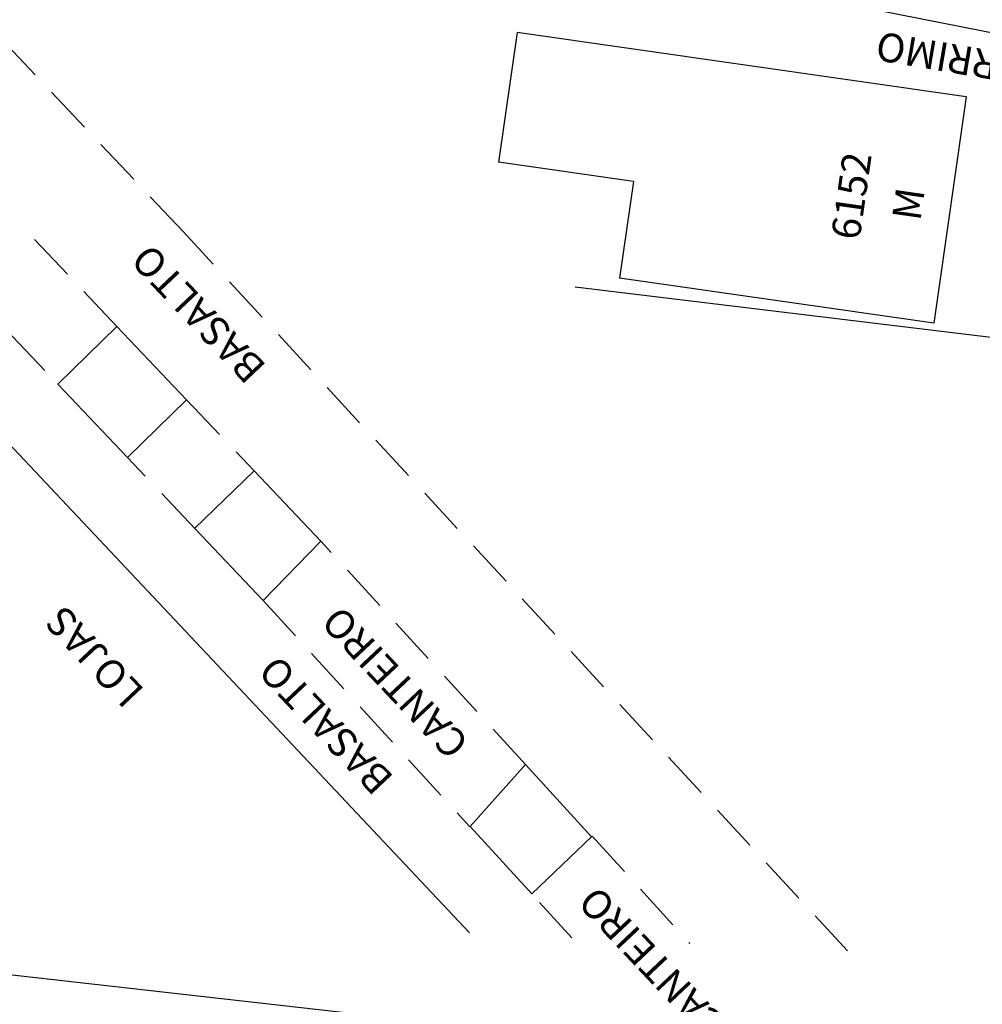
# Model space of a CAD drawing. Extents: x 187604 to 187984, y 1661173 to 1680211.
# Drawn here: x 187776 to 187801, y 1680040 to 1680066 of the extents above; entities that cross this region are included whole.
import ezdxf
from ezdxf.enums import TextEntityAlignment as Align

# ---------------------------------------------------------------- set-up
doc = ezdxf.new("R2010")
doc.units = 0
doc.header["$LTSCALE"] = 5
doc.header["$MEASUREMENT"] = 0
doc.linetypes.add('500ROCCO$0$DASHED2', pattern=[0.375, 0.25, -0.125])
doc.linetypes.add('500ROCCO$1$DASHED2', pattern=[0.375, 0.25, -0.125])
for name, color, linetype in [('500ROCCO$0$CEM', 1, '500ROCCO$0$CERCA_MADEI'), ('500ROCCO$0$EA', 1, 'CONTINUOUS'), ('500ROCCO$0$EM', 1, 'CONTINUOUS'), ('500ROCCO$0$MF', 1, '500ROCCO$0$DASHED2'), ('500ROCCO$0$MURO', 1, 'CONTINUOUS'), ('500ROCCO$1$CEM', 1, '500ROCCO$1$CERCA_MADEI'), ('500ROCCO$1$EA', 1, 'CONTINUOUS'), ('500ROCCO$1$EM', 1, 'CONTINUOUS'), ('500ROCCO$1$MF', 1, '500ROCCO$1$DASHED2'), ('500ROCCO$1$MURO', 1, 'CONTINUOUS')]:
    doc.layers.add(name, color=color, linetype=linetype)
doc.styles.add('500ROCCO$0$R', font='ROMANS.SHX', dxfattribs={"height": 3.75})
doc.styles.add('500ROCCO$0$R6', font='ROMANS.SHX')
doc.styles.add('500ROCCO$0$STANDARD', font='txt')
doc.styles.add('500ROCCO$1$R', font='ROMANS.SHX', dxfattribs={"height": 2419.35})
doc.styles.add('500ROCCO$1$R6', font='ROMANS.SHX')
doc.styles.add('500ROCCO$1$STANDARD', font='txt')
doc.linetypes.add('500ROCCO$0$CERCA_MADEI', pattern='A,1,-1e-05,["|",500ROCCO$0$STANDARD,S=0.1,R=0,X=-0.05,Y=-0.05],0', length=1.00001)
doc.linetypes.add('500ROCCO$1$CERCA_MADEI', pattern='A,1,-1e-05,["|",500ROCCO$1$STANDARD,S=0.1,R=0,X=-0.05,Y=-0.05],0', length=1.00001)

msp = doc.modelspace()

# ---------------------------------------------------------------- linework, layer by layer
at = {"layer": '500ROCCO$0$CEM'}
msp.add_line((187790.62, 1680058.624), (187810.474, 1680056.218), dxfattribs=at)
at = {"layer": '500ROCCO$0$EA'}
msp.add_line((187787.869, 1680041.778), (187768.283, 1680062.58), dxfattribs=at)
at = {"layer": '500ROCCO$0$EM'}
for p, q in [((187789.109, 1680065.262), (187788.623, 1680061.872)), ((187800.816, 1680063.584), (187789.109, 1680065.262)), ((187800.816, 1680063.584), (187799.969, 1680057.678)), ((187792.14, 1680061.368), (187788.623, 1680061.872)), ((187792.14, 1680061.368), (187791.779, 1680058.852)), ((187799.969, 1680057.678), (187791.779, 1680058.852))]:
    msp.add_line(p, q, dxfattribs=at)
at = {"layer": '500ROCCO$0$MF'}
for p, q in [((187780.406, 1680060.066), (187769.764, 1680071.335)), ((187778.679, 1680057.593), (187776.145, 1680060.262)), ((187797.722, 1680041.303), (187780.406, 1680060.066)), ((187774.649, 1680058.711), (187777.141, 1680056.084)), ((187780.495, 1680055.679), (187782.253, 1680053.827)), ((187780.706, 1680052.326), (187778.953, 1680054.173)), ((187789.326, 1680046.163), (187783.994, 1680051.993)), ((187782.489, 1680050.446), (187787.876, 1680044.539)), ((187791.065, 1680044.301), (187793.605, 1680041.502)), ((187790.537, 1680041.65), (187789.493, 1680042.79))]:
    msp.add_line(p, q, dxfattribs=at)
at = {"layer": '500ROCCO$0$MURO'}
for p, q in [((187787.748, 1680067.978), (187806.898, 1680064.177)), ((187777.141, 1680056.084), (187778.679, 1680057.593)), ((187778.679, 1680057.593), (187780.495, 1680055.679)), ((187777.141, 1680056.084), (187778.953, 1680054.173)), ((187778.953, 1680054.173), (187780.495, 1680055.679)), ((187780.704, 1680052.324), (187782.253, 1680053.827)), ((187782.253, 1680053.827), (187783.994, 1680051.993)), ((187780.706, 1680052.326), (187782.489, 1680050.446)), ((187782.489, 1680050.446), (187783.994, 1680051.993)), ((187787.876, 1680044.539), (187789.326, 1680046.163)), ((187789.326, 1680046.163), (187791.045, 1680044.282)), ((187789.493, 1680042.79), (187787.884, 1680044.548)), ((187791.065, 1680044.301), (187789.493, 1680042.79))]:
    msp.add_line(p, q, dxfattribs=at)
at = {"layer": '500ROCCO$1$CEM'}
msp.add_line((187790.62, 1680058.624), (187810.474, 1680056.218), dxfattribs=at)
at = {"layer": '500ROCCO$1$EA'}
for p, q in [((187787.869, 1680041.778), (187768.283, 1680062.58)), ((187790.449, 1680039.038), (187765.797, 1680041.817))]:
    msp.add_line(p, q, dxfattribs=at)
at = {"layer": '500ROCCO$1$EM'}
for p, q in [((187789.109, 1680065.262), (187788.623, 1680061.872)), ((187800.816, 1680063.584), (187789.109, 1680065.262)), ((187800.816, 1680063.584), (187799.969, 1680057.678)), ((187792.14, 1680061.368), (187788.623, 1680061.872)), ((187792.14, 1680061.368), (187791.779, 1680058.852)), ((187799.969, 1680057.678), (187791.779, 1680058.852))]:
    msp.add_line(p, q, dxfattribs=at)
at = {"layer": '500ROCCO$1$MF'}
for p, q in [((187780.406, 1680060.066), (187769.764, 1680071.335)), ((187778.679, 1680057.593), (187776.145, 1680060.262)), ((187797.722, 1680041.303), (187780.406, 1680060.066)), ((187774.649, 1680058.711), (187777.141, 1680056.084)), ((187780.495, 1680055.679), (187782.253, 1680053.827)), ((187780.706, 1680052.326), (187778.953, 1680054.173)), ((187789.326, 1680046.163), (187783.994, 1680051.993)), ((187782.489, 1680050.446), (187787.876, 1680044.539)), ((187791.065, 1680044.301), (187793.605, 1680041.502)), ((187790.537, 1680041.65), (187789.493, 1680042.79))]:
    msp.add_line(p, q, dxfattribs=at)
at = {"layer": '500ROCCO$1$MURO'}
for p, q in [((187787.748, 1680067.978), (187806.898, 1680064.177)), ((187777.141, 1680056.084), (187778.679, 1680057.593)), ((187778.679, 1680057.593), (187780.495, 1680055.679)), ((187777.141, 1680056.084), (187778.953, 1680054.173)), ((187778.953, 1680054.173), (187780.495, 1680055.679)), ((187780.704, 1680052.324), (187782.253, 1680053.827)), ((187782.253, 1680053.827), (187783.994, 1680051.993)), ((187780.706, 1680052.326), (187782.489, 1680050.446)), ((187782.489, 1680050.446), (187783.994, 1680051.993)), ((187787.876, 1680044.539), (187789.326, 1680046.163)), ((187789.326, 1680046.163), (187791.045, 1680044.282)), ((187789.493, 1680042.79), (187787.884, 1680044.548)), ((187791.065, 1680044.301), (187789.493, 1680042.79))]:
    msp.add_line(p, q, dxfattribs=at)

# ---------------------------------------------------------------- texts
at = {"layer": '500ROCCO$0$EA', "style": '500ROCCO$0$R6'}
msp.add_text('LOJAS', height=0.75, rotation=133.2764, dxfattribs=at).set_placement((187779.424, 1680048.102))
at = {"layer": '500ROCCO$0$EM', "style": '500ROCCO$0$R'}
for s, p in [('6152', (187797.918, 1680060.986)), ('M', (187799.403, 1680060.773))]:
    msp.add_text(s, height=0.75, rotation=81.8432, dxfattribs=at).set_placement(p, align=Align.MIDDLE)
at = {"layer": '500ROCCO$0$MF', "style": '500ROCCO$0$R6'}
for s, rotation, p in [('BASALTO', 133.3624, (187782.605, 1680056.556)), ('CANTEIRO', 133.2764, (187787.895, 1680046.757)), ('BASALTO', 133.3624, (187785.926, 1680045.827)), ('CANTEIRO', 133.2764, (187794.587, 1680039.449))]:
    msp.add_text(s, height=0.75, rotation=rotation, dxfattribs=at).set_placement(p)
at = {"layer": '500ROCCO$0$MURO', "style": '500ROCCO$0$R6'}
msp.add_text('MURO ARRIMO', height=0.75, rotation=170.3849, dxfattribs=at).set_placement((187805.464, 1680064.114))
at = {"layer": '500ROCCO$1$EA', "style": '500ROCCO$1$R6'}
msp.add_text('LOJAS', height=0.75, rotation=133.2764, dxfattribs=at).set_placement((187779.424, 1680048.102))
at = {"layer": '500ROCCO$1$EM', "style": '500ROCCO$1$R'}
for s, p in [('6152', (187797.918, 1680060.986)), ('M', (187799.403, 1680060.773))]:
    msp.add_text(s, height=0.75, rotation=81.8432, dxfattribs=at).set_placement(p, align=Align.MIDDLE)
at = {"layer": '500ROCCO$1$MF', "style": '500ROCCO$1$R6'}
for s, rotation, p in [('BASALTO', 133.3624, (187782.605, 1680056.556)), ('CANTEIRO', 133.2764, (187787.895, 1680046.757)), ('BASALTO', 133.3624, (187785.926, 1680045.827)), ('CANTEIRO', 133.2764, (187794.587, 1680039.449))]:
    msp.add_text(s, height=0.75, rotation=rotation, dxfattribs=at).set_placement(p)
at = {"layer": '500ROCCO$1$MURO', "style": '500ROCCO$1$R6'}
msp.add_text('MURO ARRIMO', height=0.75, rotation=170.3849, dxfattribs=at).set_placement((187805.464, 1680064.114))

doc.saveas('drawing.dxf')
